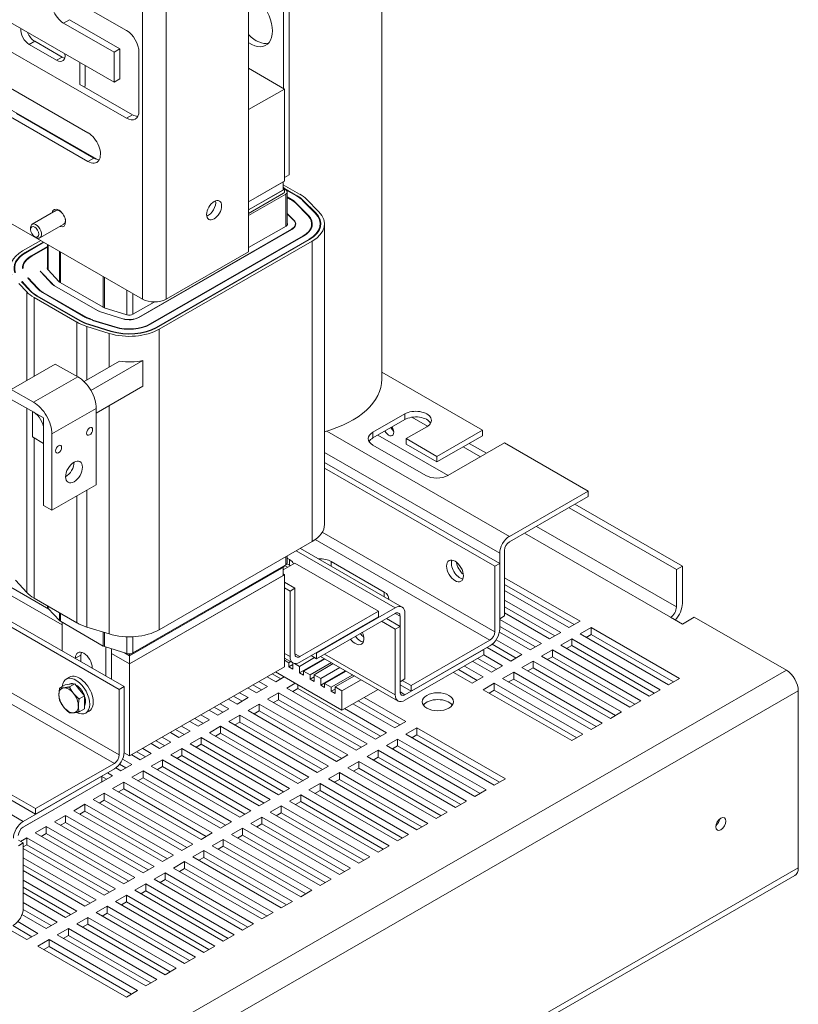
# Model space of a CAD drawing. Units: inches. Extents: x 4 to 176, y 32 to 128.
# Drawn here: x 164 to 176, y 89 to 105 of the extents above; entities that cross this region are included whole.
import ezdxf

# ---------------------------------------------------------------- set-up
doc = ezdxf.new("R2010")
doc.units = ezdxf.units.IN
doc.header["$MEASUREMENT"] = 0

msp = doc.modelspace()

# ---------------------------------------------------------------- linework, layer by layer
at = {"color": 7, "lineweight": 0}
for p, q in [((167.5, 101.433), (167.5, 111.244)), ((165.803, 100.676), (165.803, 110.486)), ((166.184, 100.676), (166.184, 110.486)), ((169.629, 107.682), (169.629, 99.395)), ((160.256, 105.686), (165.074, 102.911)), ((164.544, 105.547), (165.548, 104.968)), ((168.055, 105.473), (168.055, 104.045)), ((168.147, 105.526), (168.147, 102.664)), ((164.544, 105.087), (164.639, 105.142)), ((164.639, 105.142), (165.444, 104.678)), ((163.695, 105.095), (165.349, 104.143)), ((165.349, 104.623), (164.544, 105.087)), ((164.082, 104.797), (163.994, 104.746)), ((164.432, 104.494), (163.994, 104.746)), ((164.082, 104.797), (164.521, 104.544)), ((165.349, 104.623), (165.444, 104.678)), ((165.444, 104.678), (165.444, 104.197)), ((165.548, 103.569), (163.695, 104.636)), ((164.521, 104.544), (164.432, 104.494)), ((165.349, 104.143), (165.349, 104.623)), ((165.747, 104.624), (165.747, 103.684)), ((164.8, 104.459), (164.8, 104.105)), ((164.888, 104.081), (164.888, 104.408)), ((168.073, 104.034), (167.5, 104.365)), ((165.349, 104.143), (165.444, 104.197)), ((163.695, 104.049), (164.933, 103.336)), ((164.803, 104.107), (165.643, 103.623)), ((164.868, 104.07), (164.888, 104.081)), ((167.5, 103.704), (168.073, 104.034)), ((168.073, 102.563), (168.073, 104.034)), ((164.933, 102.876), (163.695, 103.589)), ((163.791, 103.644), (165.028, 102.931)), ((165.548, 103.569), (165.643, 103.623)), ((164.933, 102.876), (165.028, 102.931)), ((168.147, 102.664), (168.073, 102.621)), ((167.5, 102.233), (168.073, 102.563)), ((168.052, 102.551), (167.5, 102.233)), ((168.052, 102.42), (168.052, 102.551)), ((168.052, 102.505), (168.315, 102.354)), ((168.052, 102.467), (168.106, 102.412)), ((168.052, 102.444), (168.073, 102.432)), ((168.075, 102.443), (168.272, 102.329)), ((168.073, 102.432), (167.5, 102.102)), ((167.5, 102.102), (168.052, 102.42)), ((168.059, 102.369), (167.5, 102.047)), ((168.093, 102.356), (167.5, 102.014)), ((168.069, 102.379), (168.073, 102.381)), ((168.073, 102.381), (168.073, 102.432)), ((168.093, 101.841), (168.093, 102.356)), ((168.094, 102.424), (168.265, 102.325)), ((168.117, 101.861), (168.117, 102.389)), ((168.117, 102.309), (168.177, 102.274)), ((168.117, 102.301), (168.17, 102.27)), ((168.272, 102.321), (168.272, 102.329)), ((168.177, 102.266), (168.177, 102.274)), ((168.246, 102.213), (168.445, 102.012)), ((168.255, 102.204), (168.255, 102.216)), ((168.255, 102.216), (168.454, 102.015)), ((168.363, 102.251), (168.562, 102.05)), ((168.372, 102.243), (168.372, 102.254)), ((168.372, 102.254), (168.571, 102.053)), ((168.424, 102.271), (168.623, 102.07)), ((164.42, 102.091), (164.04, 101.872)), ((168.223, 101.939), (168.117, 102.047)), ((168.117, 102.041), (168.219, 101.938)), ((168.454, 102.003), (168.454, 102.015)), ((168.571, 102.041), (168.571, 102.053)), ((163.695, 101.889), (165.803, 100.676)), ((164.014, 101.79), (164.014, 101.815)), ((164.545, 101.874), (164.165, 101.655)), ((167.5, 101.499), (168.097, 101.843)), ((168.223, 101.933), (168.223, 101.939)), ((168.247, 101.851), (168.247, 101.878)), ((168.507, 101.822), (168.507, 101.878)), ((168.642, 101.814), (168.642, 101.878)), ((168.712, 97.075), (168.712, 101.878)), ((164.081, 101.674), (164.103, 101.662)), ((168.185, 101.792), (165.74, 100.384)), ((165.744, 100.382), (168.189, 101.79)), ((168.369, 101.686), (165.924, 100.279)), ((168.376, 101.682), (165.931, 100.274)), ((168.185, 101.788), (168.185, 101.792)), ((168.369, 101.678), (168.369, 101.686)), ((163.889, 101.446), (164.177, 101.612)), ((163.931, 101.422), (164.219, 101.588)), ((163.938, 101.418), (164.226, 101.584)), ((164.026, 101.367), (164.286, 101.516)), ((164.033, 101.363), (164.286, 101.508)), ((164.286, 101.155), (164.286, 101.549)), ((164.295, 101.143), (164.295, 101.544)), ((168.464, 101.631), (166.02, 100.224)), ((168.472, 101.627), (166.027, 100.219)), ((168.514, 101.603), (166.069, 100.195)), ((168.464, 101.623), (168.464, 101.631)), ((168.514, 96.8), (168.514, 101.603)), ((163.931, 101.413), (163.931, 101.422)), ((164.026, 101.358), (164.026, 101.367)), ((164.478, 100.948), (164.478, 101.439)), ((164.492, 100.939), (164.492, 101.431)), ((166.184, 100.676), (167.5, 101.433)), ((163.886, 101.164), (163.896, 101.169)), ((163.896, 101.169), (163.896, 101.171)), ((164.168, 101.122), (164.172, 101.125)), ((164.172, 101.125), (164.172, 101.118)), ((164.177, 101.112), (164.359, 100.917)), ((164.181, 101.108), (164.181, 101.114)), ((164.364, 100.919), (164.181, 101.114)), ((164.291, 101.148), (164.474, 100.953)), ((165.178, 100.544), (165.178, 101.036)), ((165.197, 100.537), (165.197, 101.025)), ((163.954, 100.792), (163.828, 100.927)), ((163.872, 100.952), (163.88, 100.956)), ((164.007, 100.808), (163.872, 100.952)), ((163.88, 100.956), (163.88, 100.944)), ((164.016, 100.811), (163.88, 100.956)), ((163.972, 101.009), (163.979, 101.014)), ((164.126, 100.845), (163.972, 101.009)), ((163.979, 101.014), (163.979, 101.002)), ((164.135, 100.848), (163.979, 101.014)), ((164.364, 100.913), (164.364, 100.919)), ((164.396, 100.888), (165.083, 100.493)), ((164.4, 100.886), (164.4, 100.89)), ((165.086, 100.495), (164.4, 100.89)), ((164.488, 100.941), (165.175, 100.546)), ((163.954, 99.373), (163.954, 100.792)), ((164.016, 100.799), (164.016, 100.811)), ((164.8, 100.33), (164.114, 100.725)), ((164.121, 100.721), (164.121, 100.73)), ((164.807, 100.334), (164.121, 100.73)), ((164.135, 100.836), (164.135, 100.848)), ((164.895, 100.385), (164.209, 100.78)), ((164.216, 100.776), (164.216, 100.784)), ((164.902, 100.389), (164.216, 100.784)), ((165.554, 100.426), (165.554, 100.819)), ((165.648, 100.433), (165.648, 100.765)), ((164.071, 99.441), (164.071, 100.701)), ((164.757, 100.306), (164.071, 100.701)), ((165.652, 100.435), (165.99, 100.63)), ((165.086, 100.491), (165.086, 100.495)), ((165.133, 100.472), (165.49, 100.361)), ((165.135, 100.471), (165.135, 100.474)), ((165.492, 100.363), (165.135, 100.474)), ((165.194, 100.538), (165.552, 100.427)), ((164.757, 99.441), (164.757, 100.306)), ((164.807, 100.326), (164.807, 100.334)), ((164.902, 100.381), (164.902, 100.389)), ((164.915, 99.382), (164.915, 100.238)), ((165.272, 100.128), (164.915, 100.238)), ((165.3, 100.158), (164.943, 100.269)), ((164.948, 100.267), (164.948, 100.274)), ((165.305, 100.163), (164.948, 100.274)), ((165.364, 100.227), (165.007, 100.337)), ((165.012, 100.336), (165.012, 100.342)), ((165.369, 100.232), (165.012, 100.342)), ((165.492, 100.36), (165.492, 100.363)), ((165.74, 100.38), (165.74, 100.384)), ((165.924, 100.27), (165.924, 100.279)), ((165.272, 99.588), (165.272, 100.128)), ((165.305, 100.157), (165.305, 100.163)), ((165.369, 100.225), (165.369, 100.232)), ((166.02, 100.215), (166.02, 100.224)), ((166.069, 95.392), (166.069, 100.195)), ((163.703, 99.229), (164.411, 99.636)), ((164.77, 99.434), (164.411, 99.636)), ((165.437, 99.683), (164.871, 99.357)), ((164.979, 99.216), (165.808, 99.693)), ((165.808, 99.693), (165.808, 99.284)), ((171.235, 98.582), (169.629, 99.507)), ((164.063, 99.027), (164.77, 99.434)), ((163.703, 99.229), (164.063, 99.027)), ((165.808, 99.284), (165.064, 98.856)), ((164.065, 98.871), (163.703, 99.073)), ((163.954, 95.988), (163.954, 98.933)), ((164.046, 98.882), (164.223, 98.78)), ((164.046, 98.473), (164.046, 98.882)), ((164.357, 98.522), (165.064, 98.93)), ((165.064, 97.709), (165.064, 98.93)), ((165.272, 95.325), (165.272, 98.975)), ((169.485, 98.548), (169.994, 98.841)), ((169.994, 98.751), (169.994, 98.841)), ((164.223, 98.78), (164.223, 98.371)), ((169.994, 98.751), (169.485, 98.458)), ((170.359, 98.644), (170.109, 98.789)), ((164.223, 97.379), (164.223, 98.6)), ((164.357, 98.522), (164.357, 97.302)), ((171.667, 96.884), (168.747, 98.566)), ((169.485, 98.458), (169.485, 98.548)), ((170.348, 98.637), (170.016, 98.446)), ((170.507, 98.163), (171.235, 98.582)), ((171.235, 98.582), (171.235, 98.493)), ((164.223, 98.371), (164.046, 98.473)), ((164.071, 95.898), (164.071, 98.458)), ((170.686, 97.859), (169.565, 98.504)), ((170.016, 98.356), (170.016, 98.446)), ((170.016, 98.446), (170.507, 98.163)), ((170.507, 98.073), (170.016, 98.356)), ((171.235, 98.493), (170.507, 98.073)), ((171.589, 98.379), (170.684, 97.858)), ((171.024, 98.371), (171.3, 98.212)), ((172.925, 97.609), (171.589, 98.379)), ((171.511, 96.615), (168.712, 98.227)), ((170.33, 97.858), (169.485, 98.344)), ((171.205, 98.158), (170.929, 98.316)), ((165.432, 94.439), (159.068, 98.103)), ((165.51, 94.483), (159.146, 98.148)), ((171.511, 96.452), (168.712, 98.064)), ((170.507, 98.073), (170.507, 98.163)), ((171.433, 96.407), (168.712, 97.974)), ((164.357, 97.302), (165.064, 97.709)), ((164.915, 95.435), (164.915, 97.623)), ((171.667, 96.884), (172.925, 97.609)), ((172.925, 97.609), (172.925, 97.519)), ((164.757, 95.503), (164.757, 97.533)), ((172.925, 97.519), (171.667, 96.795)), ((164.357, 97.302), (164.223, 97.379)), ((174.335, 96.355), (172.619, 97.343)), ((172.714, 97.398), (174.43, 96.409)), ((165.432, 93.392), (159.068, 97.057)), ((171.433, 95.36), (168.675, 96.949)), ((171.91, 96.934), (174.24, 95.592)), ((174.335, 95.757), (172.1, 97.044)), ((165.354, 93.257), (158.99, 96.922)), ((166.069, 95.392), (168.514, 96.8)), ((171.356, 95.226), (168.565, 96.833)), ((168.261, 96.654), (169.842, 95.744)), ((169.952, 95.755), (168.326, 96.691)), ((171.589, 96.66), (171.589, 95.613)), ((162.761, 96.48), (164.52, 95.468)), ((162.761, 96.48), (164.52, 95.468)), ((164.306, 95.721), (162.97, 96.491)), ((168.093, 96.429), (168.093, 96.558)), ((168.117, 96.461), (168.117, 96.571)), ((168.117, 96.534), (168.152, 96.514)), ((168.152, 96.424), (168.152, 96.514)), ((168.821, 96.482), (169.666, 95.995)), ((168.821, 96.482), (168.821, 96.406)), ((170.847, 96.447), (170.822, 96.462)), ((171.511, 95.569), (171.511, 96.615)), ((168.052, 96.39), (165.598, 94.977)), ((165.602, 94.98), (168.069, 96.4)), ((165.648, 95.021), (168.093, 96.429)), ((168.239, 96.458), (168.052, 96.35)), ((168.052, 96.26), (168.052, 96.39)), ((168.069, 96.4), (168.069, 96.415)), ((168.069, 96.4), (168.07, 96.404)), ((168.07, 96.416), (168.07, 96.404)), ((168.075, 96.418), (168.123, 96.391)), ((168.152, 96.424), (168.112, 96.447)), ((169.575, 95.688), (168.239, 96.458)), ((171.433, 96.407), (171.511, 96.452)), ((171.433, 95.36), (171.433, 96.407)), ((171.511, 96.452), (171.511, 95.405)), ((174.43, 96.409), (174.335, 96.355)), ((174.335, 95.757), (174.335, 96.355)), ((174.43, 96.409), (174.43, 95.813)), ((163.772, 96.184), (163.954, 95.988)), ((168.073, 96.272), (165.598, 94.847)), ((165.598, 94.847), (168.052, 96.26)), ((168.073, 96.272), (168.052, 96.284)), ((168.073, 94.8), (168.073, 96.272)), ((168.073, 96.151), (168.239, 96.055)), ((171.589, 96.223), (172.795, 95.529)), ((163.897, 92.329), (157.533, 95.993)), ((168.073, 96.061), (168.161, 96.01)), ((168.161, 96.01), (168.239, 96.055)), ((168.161, 94.964), (168.161, 96.01)), ((168.239, 96.055), (168.239, 95.009)), ((169.666, 95.995), (169.666, 95.92)), ((172.7, 95.474), (171.589, 96.113)), ((172.618, 95.427), (171.589, 96.02)), ((164.071, 95.898), (164.757, 95.503)), ((171.589, 95.867), (172.486, 95.35)), ((164.286, 95.755), (164.286, 95.774)), ((164.295, 95.733), (164.295, 95.769)), ((164.295, 95.733), (164.478, 95.538)), ((168.317, 94.964), (169.575, 95.688)), ((168.584, 95.019), (169.842, 95.744)), ((169.575, 95.688), (169.575, 95.598)), ((172.39, 95.295), (171.589, 95.757)), ((164.478, 95.538), (164.478, 95.664)), ((164.492, 95.527), (164.492, 95.656)), ((164.492, 95.527), (165.178, 95.132)), ((169.575, 95.598), (168.317, 94.874)), ((169.842, 95.654), (168.584, 94.929)), ((169.622, 95.527), (169.842, 95.401)), ((169.7, 95.572), (169.92, 95.445)), ((169.842, 95.654), (169.92, 95.609)), ((169.92, 94.562), (169.92, 95.609)), ((169.998, 95.654), (169.998, 94.607)), ((171.589, 95.613), (171.511, 95.569)), ((171.511, 95.556), (172.177, 95.172)), ((172.309, 95.249), (171.589, 95.663)), ((172.795, 95.529), (172.618, 95.427)), ((174.43, 95.482), (174.239, 95.592)), ((174.239, 95.592), (174.24, 95.592)), ((174.621, 95.592), (174.43, 95.482)), ((176.092, 94.745), (174.621, 95.592)), ((164.52, 95.053), (164.52, 95.511)), ((164.915, 95.435), (165.272, 95.325)), ((169.842, 95.401), (169.92, 95.445)), ((169.842, 94.354), (169.842, 95.401)), ((169.92, 95.445), (169.92, 94.399)), ((172.081, 95.117), (171.511, 95.446)), ((172.795, 95.325), (172.972, 95.427)), ((172.972, 95.427), (174.386, 94.612)), ((172.972, 95.427), (172.972, 95.317)), ((165.178, 95.132), (165.178, 95.354)), ((165.197, 95.124), (165.197, 95.348)), ((165.554, 95.013), (165.554, 95.279)), ((165.648, 95.021), (165.648, 95.279)), ((170.097, 94.501), (171.356, 95.226)), ((171.454, 95.232), (171.867, 94.994)), ((172, 95.071), (171.506, 95.355)), ((172.486, 95.35), (172.309, 95.249)), ((172.486, 95.147), (172.663, 95.249)), ((172.663, 95.249), (174.077, 94.434)), ((172.663, 95.249), (172.663, 95.139)), ((174.209, 94.511), (172.795, 95.325)), ((172.972, 95.317), (172.891, 95.27)), ((174.291, 94.557), (172.972, 95.317)), ((165.197, 95.124), (165.554, 95.013)), ((165.218, 95.117), (165.218, 94.651)), ((165.307, 94.6), (165.307, 95.09)), ((169.998, 94.354), (171.257, 95.079)), ((171.356, 95.136), (170.097, 94.411)), ((171.257, 95.079), (171.257, 94.989)), ((171.69, 94.892), (171.312, 95.11)), ((171.772, 94.939), (171.389, 95.159)), ((172.177, 95.172), (172, 95.071)), ((172.177, 94.969), (172.353, 95.071)), ((172.353, 95.071), (173.768, 94.256)), ((172.353, 95.071), (172.353, 94.961)), ((173.9, 94.332), (172.486, 95.147)), ((172.663, 95.139), (172.581, 95.092)), ((173.981, 94.379), (172.663, 95.139)), ((164.821, 94.988), (164.732, 94.937)), ((164.732, 94.931), (164.732, 94.937)), ((164.821, 94.988), (164.821, 94.88)), ((165.307, 95.014), (165.598, 94.847)), ((165.307, 95.014), (165.598, 94.847)), ((165.598, 94.977), (165.515, 95.025)), ((165.515, 95.025), (165.595, 94.979)), ((165.595, 94.979), (165.595, 95.008)), ((165.595, 94.979), (165.602, 94.98)), ((165.598, 94.847), (165.598, 94.977)), ((165.602, 95.008), (165.602, 94.98)), ((168.073, 95.015), (168.161, 94.964)), ((168.207, 94.863), (168.073, 94.94)), ((168.073, 94.904), (168.142, 94.864)), ((168.239, 95.008), (168.317, 94.964)), ((168.311, 94.807), (168.553, 94.947)), ((168.311, 94.701), (168.711, 94.931)), ((168.375, 94.73), (168.718, 94.927)), ((168.584, 94.929), (168.499, 94.978)), ((168.577, 95.023), (168.584, 95.019)), ((168.584, 94.929), (168.584, 95.019)), ((169.888, 94.253), (168.649, 94.967)), ((168.714, 95.004), (169.842, 94.354)), ((171.257, 94.989), (169.998, 94.264)), ((171.462, 94.761), (171.162, 94.934)), ((171.257, 94.989), (171.558, 94.816)), ((171.867, 94.994), (171.69, 94.892)), ((171.867, 94.791), (172.044, 94.892)), ((172.044, 94.892), (173.458, 94.078)), ((172.044, 94.892), (172.044, 94.782)), ((173.591, 94.154), (172.177, 94.969)), ((172.353, 94.961), (172.272, 94.914)), ((173.672, 94.201), (172.353, 94.961)), ((158.768, 84.769), (176.092, 94.745)), ((165.001, 94.782), (165.001, 94.776)), ((165.598, 94.847), (165.598, 93.375)), ((168.073, 94.8), (165.598, 93.375)), ((168.142, 94.864), (168.173, 94.882)), ((168.142, 94.864), (168.142, 94.799)), ((168.142, 94.799), (168.205, 94.836)), ((168.142, 94.799), (168.205, 94.762)), ((168.205, 94.762), (168.205, 94.864)), ((168.23, 94.854), (168.311, 94.807)), ((168.311, 94.807), (168.311, 94.701)), ((168.481, 94.669), (168.824, 94.866)), ((168.545, 94.673), (168.852, 94.85)), ((168.651, 94.612), (168.958, 94.789)), ((168.651, 94.506), (169.05, 94.736)), ((168.714, 94.534), (169.057, 94.732)), ((171.153, 94.583), (170.852, 94.756)), ((170.948, 94.811), (171.248, 94.638)), ((171.381, 94.714), (171.08, 94.887)), ((171.558, 94.816), (171.381, 94.714)), ((173.281, 93.976), (171.867, 94.791)), ((172.044, 94.782), (171.963, 94.736)), ((173.363, 94.023), (172.044, 94.782)), ((164.583, 94.602), (164.639, 94.634)), ((167.934, 94.562), (167.796, 94.641)), ((168.015, 94.608), (167.877, 94.688)), ((168.99, 94.106), (167.929, 94.717)), ((168.066, 94.638), (167.934, 94.562)), ((168.311, 94.701), (168.375, 94.665)), ((168.375, 94.73), (168.481, 94.669)), ((168.375, 94.665), (168.375, 94.73)), ((168.481, 94.669), (168.481, 94.603)), ((168.481, 94.603), (168.545, 94.64)), ((168.481, 94.603), (168.545, 94.567)), ((168.545, 94.673), (168.651, 94.612)), ((168.545, 94.567), (168.545, 94.673)), ((168.651, 94.612), (168.651, 94.506)), ((168.821, 94.473), (169.163, 94.671)), ((168.884, 94.478), (169.191, 94.654)), ((168.99, 94.417), (169.297, 94.593)), ((169.998, 94.607), (169.92, 94.562)), ((169.955, 94.582), (170.097, 94.501)), ((171.072, 94.536), (170.771, 94.709)), ((171.248, 94.638), (171.072, 94.536)), ((171.558, 94.612), (171.735, 94.714)), ((172.972, 93.798), (171.558, 94.612)), ((171.735, 94.604), (171.653, 94.557)), ((171.735, 94.714), (173.149, 93.9)), ((171.735, 94.714), (171.735, 94.604)), ((173.053, 93.845), (171.735, 94.604)), ((174.386, 94.612), (174.209, 94.511)), ((164.566, 94.513), (164.482, 94.465)), ((164.566, 94.513), (164.644, 94.52)), ((164.626, 94.519), (164.629, 94.521)), ((164.721, 94.528), (164.637, 94.479)), ((164.644, 94.52), (164.721, 94.528)), ((164.721, 94.528), (164.799, 94.431)), ((164.799, 94.431), (164.876, 94.335)), ((165.432, 94.439), (165.51, 94.483)), ((165.432, 93.392), (165.432, 94.439)), ((165.51, 94.483), (165.51, 93.437)), ((167.625, 94.383), (167.487, 94.463)), ((167.706, 94.43), (167.568, 94.51)), ((167.801, 94.485), (167.625, 94.383)), ((167.663, 94.565), (167.801, 94.485)), ((168.111, 94.46), (168.243, 94.536)), ((169.525, 93.645), (168.111, 94.46)), ((168.287, 94.452), (168.206, 94.405)), ((168.287, 94.511), (168.287, 94.452)), ((169.606, 93.692), (168.287, 94.452)), ((168.651, 94.506), (168.714, 94.469)), ((168.714, 94.534), (168.821, 94.473)), ((168.714, 94.469), (168.714, 94.534)), ((168.821, 94.473), (168.821, 94.408)), ((168.821, 94.408), (168.884, 94.445)), ((168.884, 94.478), (168.99, 94.417)), ((168.884, 94.371), (168.884, 94.478)), ((169.567, 94.438), (168.99, 94.106)), ((168.99, 94.417), (168.99, 94.106)), ((170.097, 94.411), (169.92, 94.513)), ((170.097, 94.411), (170.097, 94.501)), ((171.248, 94.434), (171.425, 94.536)), ((172.663, 93.62), (171.248, 94.434)), ((171.425, 94.426), (171.344, 94.379)), ((171.425, 94.536), (172.839, 93.722)), ((171.425, 94.536), (171.425, 94.426)), ((172.744, 93.667), (171.425, 94.426)), ((174.077, 94.434), (173.9, 94.332)), ((158.959, 84.438), (176.283, 94.414)), ((164.876, 94.335), (164.792, 94.287)), ((164.876, 94.335), (164.876, 94.232)), ((167.315, 94.205), (167.177, 94.285)), ((167.396, 94.252), (167.259, 94.331)), ((167.492, 94.307), (167.315, 94.205)), ((167.354, 94.386), (167.492, 94.307)), ((167.801, 94.282), (167.978, 94.383)), ((169.216, 93.467), (167.801, 94.282)), ((167.978, 94.273), (167.897, 94.227)), ((167.978, 94.383), (169.392, 93.569)), ((167.978, 94.383), (167.978, 94.273)), ((169.297, 93.514), (167.978, 94.273)), ((168.821, 94.408), (168.884, 94.371)), ((169.344, 94.309), (170.011, 93.925)), ((169.92, 94.399), (169.998, 94.354)), ((176.283, 91.586), (176.283, 94.414)), ((164.876, 94.128), (164.792, 94.08)), ((164.876, 94.232), (164.876, 94.128)), ((167.006, 94.027), (166.868, 94.106)), ((167.087, 94.074), (166.949, 94.153)), ((167.183, 94.129), (167.006, 94.027)), ((167.045, 94.208), (167.183, 94.129)), ((167.492, 94.103), (167.669, 94.205)), ((168.906, 93.289), (167.492, 94.103)), ((167.669, 94.205), (169.083, 93.391)), ((167.669, 94.205), (167.669, 94.095)), ((169.034, 94.131), (169.702, 93.747)), ((169.834, 93.823), (169.167, 94.208)), ((169.916, 93.87), (169.248, 94.255)), ((173.768, 94.256), (173.591, 94.154)), ((164.895, 94.06), (164.951, 94.093)), ((166.778, 93.896), (166.64, 93.975)), ((166.873, 93.951), (166.696, 93.849)), ((166.735, 94.03), (166.873, 93.951)), ((167.183, 93.925), (167.359, 94.027)), ((167.359, 94.027), (168.774, 93.213)), ((167.359, 94.027), (167.359, 93.917)), ((167.669, 94.095), (167.587, 94.048)), ((168.987, 93.336), (167.669, 94.095)), ((173.458, 94.078), (173.281, 93.976)), ((166.468, 93.718), (166.331, 93.797)), ((166.426, 93.852), (166.564, 93.773)), ((166.696, 93.849), (166.559, 93.928)), ((166.873, 93.747), (167.05, 93.849)), ((167.05, 93.849), (168.464, 93.035)), ((167.05, 93.849), (167.05, 93.739)), ((168.597, 93.111), (167.183, 93.925)), ((167.359, 93.917), (167.278, 93.87)), ((168.678, 93.158), (167.359, 93.917)), ((170.011, 93.925), (169.834, 93.823)), ((170.011, 93.722), (170.188, 93.823)), ((170.188, 93.823), (171.602, 93.009)), ((170.188, 93.823), (170.188, 93.714)), ((173.149, 93.9), (172.972, 93.798)), ((166.117, 93.674), (166.254, 93.594)), ((166.387, 93.671), (166.249, 93.75)), ((166.564, 93.773), (166.387, 93.671)), ((166.564, 93.569), (166.741, 93.671)), ((166.741, 93.671), (168.155, 92.856)), ((166.741, 93.671), (166.741, 93.561)), ((168.287, 92.933), (166.873, 93.747)), ((167.05, 93.739), (166.969, 93.692)), ((168.369, 92.98), (167.05, 93.739)), ((169.702, 93.747), (169.525, 93.645)), ((169.702, 93.544), (169.878, 93.645)), ((169.878, 93.645), (171.293, 92.831)), ((169.878, 93.645), (169.878, 93.535)), ((171.425, 92.907), (170.011, 93.722)), ((170.188, 93.714), (170.106, 93.667)), ((171.507, 92.954), (170.188, 93.714)), ((172.839, 93.722), (172.663, 93.62)), ((165.807, 93.496), (165.945, 93.416)), ((166.078, 93.493), (165.94, 93.572)), ((166.159, 93.539), (166.021, 93.619)), ((166.254, 93.594), (166.078, 93.493)), ((166.254, 93.391), (166.431, 93.493)), ((166.431, 93.493), (167.845, 92.678)), ((166.431, 93.493), (166.431, 93.383)), ((167.978, 92.755), (166.564, 93.569)), ((166.741, 93.561), (166.659, 93.514)), ((168.059, 92.801), (166.741, 93.561)), ((169.392, 93.569), (169.216, 93.467)), ((171.116, 92.729), (169.702, 93.544)), ((169.878, 93.535), (169.797, 93.489)), ((171.197, 92.776), (169.878, 93.535)), ((165.485, 93.325), (165.636, 93.238)), ((165.598, 93.375), (165.509, 93.426)), ((165.768, 93.314), (165.631, 93.394)), ((165.85, 93.361), (165.712, 93.441)), ((165.945, 93.416), (165.768, 93.314)), ((165.945, 93.213), (166.122, 93.314)), ((166.122, 93.314), (167.536, 92.5)), ((166.122, 93.314), (166.122, 93.205)), ((167.669, 92.576), (166.254, 93.391)), ((166.431, 93.383), (166.35, 93.336)), ((167.75, 92.623), (166.431, 93.383)), ((169.083, 93.391), (168.906, 93.289)), ((169.392, 93.365), (169.569, 93.467)), ((170.806, 92.551), (169.392, 93.365)), ((169.569, 93.357), (169.488, 93.31)), ((169.569, 93.467), (170.983, 92.653)), ((169.569, 93.467), (169.569, 93.357)), ((170.888, 92.598), (169.569, 93.357)), ((162.759, 93.302), (164.095, 92.533)), ((164.095, 92.443), (162.759, 93.212)), ((164.095, 92.533), (165.354, 93.257)), ((165.354, 93.167), (164.095, 92.443)), ((165.459, 93.136), (165.378, 93.183)), ((165.54, 93.183), (165.437, 93.243)), ((165.636, 93.238), (165.459, 93.136)), ((167.359, 92.398), (165.945, 93.213)), ((166.122, 93.205), (166.041, 93.158)), ((167.441, 92.445), (166.122, 93.205)), ((168.774, 93.213), (168.597, 93.111)), ((169.083, 93.187), (169.26, 93.289)), ((170.497, 92.373), (169.083, 93.187)), ((169.26, 93.179), (169.178, 93.132)), ((169.26, 93.289), (170.674, 92.475)), ((169.26, 93.289), (169.26, 93.179)), ((170.578, 92.42), (169.26, 93.179)), ((163.897, 92.329), (165.156, 93.053)), ((165.326, 93.06), (165.15, 92.958)), ((165.156, 93.053), (165.156, 92.963)), ((165.231, 93.005), (165.156, 93.048)), ((165.247, 93.106), (165.326, 93.06)), ((165.636, 93.035), (165.813, 93.136)), ((167.05, 92.22), (165.636, 93.035)), ((165.813, 93.026), (165.731, 92.98)), ((165.813, 93.136), (167.227, 92.322)), ((165.813, 93.136), (165.813, 93.026)), ((167.131, 92.267), (165.813, 93.026)), ((168.464, 93.035), (168.287, 92.933)), ((168.774, 93.009), (168.95, 93.111)), ((170.188, 92.195), (168.774, 93.009)), ((168.95, 93.001), (168.869, 92.954)), ((168.95, 93.111), (170.365, 92.296)), ((168.95, 93.111), (168.95, 93.001)), ((170.269, 92.242), (168.95, 93.001)), ((171.602, 93.009), (171.425, 92.907)), ((165.156, 92.963), (163.897, 92.239)), ((165.017, 92.882), (164.84, 92.78)), ((165.016, 92.883), (165.017, 92.882)), ((165.15, 92.958), (165.148, 92.959)), ((165.326, 92.856), (165.503, 92.958)), ((166.741, 92.042), (165.326, 92.856)), ((165.503, 92.848), (165.422, 92.801)), ((165.503, 92.958), (166.917, 92.144)), ((165.503, 92.958), (165.503, 92.848)), ((166.822, 92.089), (165.503, 92.848)), ((168.155, 92.856), (167.978, 92.755)), ((168.464, 92.831), (168.641, 92.933)), ((168.641, 92.933), (170.055, 92.118)), ((168.641, 92.933), (168.641, 92.823)), ((164.708, 92.704), (164.531, 92.602)), ((164.706, 92.705), (164.708, 92.704)), ((164.84, 92.78), (164.839, 92.781)), ((164.922, 92.827), (164.92, 92.828)), ((165.017, 92.678), (165.194, 92.78)), ((165.194, 92.78), (166.608, 91.966)), ((165.194, 92.78), (165.194, 92.67)), ((168.155, 92.653), (168.332, 92.755)), ((168.332, 92.755), (169.746, 91.94)), ((168.332, 92.755), (168.332, 92.645)), ((169.878, 92.017), (168.464, 92.831)), ((168.641, 92.823), (168.56, 92.776)), ((169.96, 92.063), (168.641, 92.823)), ((171.293, 92.831), (171.116, 92.729)), ((164.095, 92.443), (164.095, 92.533)), ((164.531, 92.602), (164.529, 92.603)), ((164.612, 92.649), (164.611, 92.65)), ((164.708, 92.5), (164.884, 92.602)), ((164.884, 92.602), (166.299, 91.788)), ((164.884, 92.602), (164.884, 92.492)), ((166.431, 91.864), (165.017, 92.678)), ((165.194, 92.67), (165.113, 92.623)), ((166.513, 91.911), (165.194, 92.67)), ((167.845, 92.678), (167.669, 92.576)), ((167.845, 92.475), (168.022, 92.576)), ((168.022, 92.576), (169.436, 91.762)), ((168.022, 92.576), (168.022, 92.466)), ((169.569, 91.838), (168.155, 92.653)), ((168.332, 92.645), (168.25, 92.598)), ((169.65, 91.885), (168.332, 92.645)), ((170.983, 92.653), (170.806, 92.551)), ((164.222, 92.424), (164.22, 92.425)), ((164.398, 92.526), (164.222, 92.424)), ((164.303, 92.471), (164.301, 92.471)), ((164.397, 92.526), (164.398, 92.526)), ((164.398, 92.322), (164.575, 92.424)), ((164.575, 92.424), (165.989, 91.609)), ((164.575, 92.424), (164.575, 92.314)), ((166.122, 91.686), (164.708, 92.5)), ((164.884, 92.492), (164.803, 92.445)), ((166.203, 91.733), (164.884, 92.492)), ((167.536, 92.5), (167.359, 92.398)), ((167.536, 92.296), (167.713, 92.398)), ((167.713, 92.398), (169.127, 91.584)), ((167.713, 92.398), (167.713, 92.288)), ((169.26, 91.66), (167.845, 92.475)), ((168.022, 92.466), (167.941, 92.42)), ((169.341, 91.707), (168.022, 92.466)), ((170.674, 92.475), (170.497, 92.373)), ((163.912, 92.246), (163.911, 92.246)), ((164.089, 92.347), (163.912, 92.246)), ((163.994, 92.292), (163.992, 92.293)), ((164.088, 92.348), (164.089, 92.347)), ((164.089, 92.144), (164.266, 92.246)), ((164.266, 92.246), (165.68, 91.431)), ((164.266, 92.246), (164.266, 92.136)), ((165.813, 91.508), (164.398, 92.322)), ((164.575, 92.314), (164.494, 92.267)), ((165.894, 91.554), (164.575, 92.314)), ((167.227, 92.322), (167.05, 92.22)), ((167.227, 92.118), (167.404, 92.22)), ((167.404, 92.22), (168.818, 91.406)), ((167.404, 92.22), (167.404, 92.11)), ((168.95, 91.482), (167.536, 92.296)), ((167.713, 92.288), (167.632, 92.242)), ((169.032, 91.529), (167.713, 92.288)), ((170.365, 92.296), (170.188, 92.195)), ((163.855, 92.009), (163.956, 92.067)), ((163.956, 92.067), (165.371, 91.253)), ((163.956, 92.067), (163.956, 91.957)), ((165.503, 91.329), (164.089, 92.144)), ((164.266, 92.136), (164.184, 92.089)), ((165.584, 91.376), (164.266, 92.136)), ((166.917, 92.144), (166.741, 92.042)), ((168.641, 91.304), (167.227, 92.118)), ((167.404, 92.11), (167.322, 92.063)), ((168.722, 91.351), (167.404, 92.11)), ((170.055, 92.118), (169.878, 92.017)), ((163.897, 91.985), (163.82, 92.03)), ((163.82, 91.94), (163.897, 91.985)), ((163.897, 91.985), (163.897, 90.939)), ((163.956, 91.957), (163.897, 91.923)), ((165.275, 91.198), (163.956, 91.957)), ((166.608, 91.966), (166.431, 91.864)), ((166.917, 91.94), (167.094, 92.042)), ((168.332, 91.126), (166.917, 91.94)), ((167.094, 91.932), (167.013, 91.885)), ((167.094, 92.042), (168.508, 91.228)), ((167.094, 92.042), (167.094, 91.932)), ((168.413, 91.173), (167.094, 91.932)), ((169.746, 91.94), (169.569, 91.838)), ((165.194, 91.151), (163.897, 91.898)), ((163.897, 91.745), (165.061, 91.075)), ((166.299, 91.788), (166.122, 91.686)), ((166.608, 91.762), (166.785, 91.864)), ((168.022, 90.948), (166.608, 91.762)), ((166.785, 91.754), (166.704, 91.707)), ((166.785, 91.864), (168.199, 91.049)), ((166.785, 91.864), (166.785, 91.754)), ((168.104, 90.994), (166.785, 91.754)), ((169.436, 91.762), (169.26, 91.66)), ((158.959, 81.609), (176.283, 91.586)), ((164.966, 91.02), (163.897, 91.635)), ((165.989, 91.609), (165.813, 91.508)), ((166.299, 91.584), (166.475, 91.686)), ((167.713, 90.77), (166.299, 91.584)), ((166.475, 91.686), (167.89, 90.871)), ((166.475, 91.686), (166.475, 91.576)), ((169.127, 91.584), (168.95, 91.482)), ((176.227, 91.462), (158.902, 81.485)), ((164.884, 90.973), (163.897, 91.542)), ((165.68, 91.431), (165.503, 91.329)), ((165.989, 91.406), (166.166, 91.508)), ((166.166, 91.508), (167.58, 90.693)), ((166.166, 91.508), (166.166, 91.398)), ((166.475, 91.576), (166.394, 91.529)), ((167.794, 90.816), (166.475, 91.576)), ((163.897, 91.389), (164.752, 90.897)), ((164.656, 90.842), (163.897, 91.279)), ((165.68, 91.228), (165.857, 91.329)), ((165.857, 91.329), (167.271, 90.515)), ((165.857, 91.329), (165.857, 91.219)), ((167.404, 90.591), (165.989, 91.406)), ((166.166, 91.398), (166.085, 91.351)), ((167.485, 90.638), (166.166, 91.398)), ((168.818, 91.406), (168.641, 91.304)), ((164.575, 90.795), (163.897, 91.185)), ((165.371, 91.253), (165.194, 91.151)), ((165.371, 91.049), (165.547, 91.151)), ((165.547, 91.151), (166.962, 90.337)), ((165.547, 91.151), (165.547, 91.041)), ((167.094, 90.413), (165.68, 91.228)), ((165.857, 91.219), (165.775, 91.173)), ((167.175, 90.46), (165.857, 91.219)), ((168.508, 91.228), (168.332, 91.126)), ((163.897, 91.033), (164.443, 90.719)), ((165.061, 91.075), (164.884, 90.973)), ((165.061, 90.871), (165.238, 90.973)), ((165.238, 90.973), (166.652, 90.159)), ((165.238, 90.973), (165.238, 90.863)), ((166.785, 90.235), (165.371, 91.049)), ((165.547, 91.041), (165.466, 90.994)), ((166.866, 90.282), (165.547, 91.041)), ((168.199, 91.049), (168.022, 90.948)), ((164.266, 90.617), (163.878, 90.84)), ((164.347, 90.664), (163.897, 90.923)), ((164.752, 90.897), (164.575, 90.795)), ((166.475, 90.057), (165.061, 90.871)), ((165.238, 90.863), (165.157, 90.816)), ((166.557, 90.104), (165.238, 90.863)), ((167.89, 90.871), (167.713, 90.77)), ((164.038, 90.485), (163.73, 90.663)), ((163.81, 90.727), (164.133, 90.54)), ((164.443, 90.719), (164.266, 90.617)), ((164.752, 90.693), (164.929, 90.795)), ((166.166, 89.879), (164.752, 90.693)), ((164.929, 90.685), (164.847, 90.638)), ((164.929, 90.795), (166.343, 89.981)), ((164.929, 90.795), (164.929, 90.685)), ((166.247, 89.926), (164.929, 90.685)), ((167.58, 90.693), (167.404, 90.591)), ((163.956, 90.439), (163.649, 90.616)), ((164.133, 90.54), (163.956, 90.439)), ((164.443, 90.515), (164.619, 90.617)), ((165.857, 89.701), (164.443, 90.515)), ((164.619, 90.507), (164.538, 90.46)), ((164.619, 90.617), (166.034, 89.802)), ((164.619, 90.617), (164.619, 90.507)), ((165.938, 89.747), (164.619, 90.507)), ((167.271, 90.515), (167.094, 90.413)), ((164.133, 90.337), (164.31, 90.439)), ((165.547, 89.522), (164.133, 90.337)), ((164.31, 90.329), (164.229, 90.282)), ((164.31, 90.439), (165.724, 89.624)), ((164.31, 90.439), (164.31, 90.329)), ((165.629, 89.569), (164.31, 90.329)), ((166.962, 90.337), (166.785, 90.235)), ((166.652, 90.159), (166.475, 90.057)), ((166.343, 89.981), (166.166, 89.879)), ((166.034, 89.802), (165.857, 89.701)), ((165.724, 89.624), (165.547, 89.522))]:
    msp.add_line(p, q, dxfattribs=at)
at = {"color": 7, "lineweight": 0, "flags": 128}
for points in [[(164.469, 94.354), (164.469, 94.358), (164.469, 94.362), (164.469, 94.366), (164.469, 94.371), (164.469, 94.375), (164.47, 94.379), (164.47, 94.383), (164.47, 94.388), (164.471, 94.392), (164.471, 94.397), (164.472, 94.401), (164.472, 94.406), (164.473, 94.41), (164.473, 94.415), (164.474, 94.419), (164.475, 94.424), (164.476, 94.429), (164.476, 94.434), (164.477, 94.439), (164.478, 94.444), (164.479, 94.449), (164.48, 94.454), (164.481, 94.46), (164.482, 94.465)], [(164.482, 94.465), (164.485, 94.465), (164.487, 94.464), (164.49, 94.464), (164.492, 94.464), (164.495, 94.464), (164.497, 94.463), (164.5, 94.463), (164.502, 94.463), (164.505, 94.463), (164.507, 94.463), (164.51, 94.463), (164.512, 94.463), (164.515, 94.463), (164.517, 94.463), (164.52, 94.463), (164.523, 94.463), (164.526, 94.463), (164.528, 94.463), (164.531, 94.463), (164.534, 94.463), (164.537, 94.464), (164.54, 94.464), (164.543, 94.464), (164.546, 94.464)], [(164.546, 94.464), (164.549, 94.465), (164.552, 94.465), (164.556, 94.465), (164.559, 94.466), (164.562, 94.466), (164.566, 94.466), (164.569, 94.467), (164.572, 94.467), (164.576, 94.468), (164.579, 94.468), (164.583, 94.469), (164.587, 94.47), (164.591, 94.47), (164.594, 94.471), (164.598, 94.472), (164.602, 94.472), (164.606, 94.473), (164.61, 94.474), (164.615, 94.475), (164.619, 94.476), (164.623, 94.476), (164.628, 94.477), (164.633, 94.478), (164.637, 94.479)], [(164.637, 94.479), (164.64, 94.474), (164.642, 94.469), (164.645, 94.464), (164.647, 94.459), (164.649, 94.455), (164.652, 94.45), (164.654, 94.445), (164.657, 94.441), (164.659, 94.436), (164.662, 94.432), (164.664, 94.428), (164.667, 94.423), (164.67, 94.419), (164.672, 94.415), (164.675, 94.411), (164.678, 94.407), (164.68, 94.403), (164.683, 94.399), (164.686, 94.395), (164.689, 94.391), (164.692, 94.387), (164.695, 94.383), (164.698, 94.379), (164.701, 94.375)], [(164.482, 94.258), (164.481, 94.262), (164.48, 94.267), (164.479, 94.271), (164.478, 94.275), (164.477, 94.278), (164.476, 94.282), (164.476, 94.286), (164.475, 94.29), (164.474, 94.294), (164.473, 94.298), (164.473, 94.302), (164.472, 94.306), (164.472, 94.31), (164.471, 94.314), (164.471, 94.318), (164.47, 94.322), (164.47, 94.326), (164.47, 94.329), (164.469, 94.333), (164.469, 94.337), (164.469, 94.341), (164.469, 94.346), (164.469, 94.35), (164.469, 94.354)], [(164.546, 94.154), (164.543, 94.158), (164.54, 94.162), (164.537, 94.166), (164.534, 94.17), (164.531, 94.174), (164.528, 94.178), (164.526, 94.182), (164.523, 94.186), (164.52, 94.19), (164.517, 94.194), (164.515, 94.198), (164.512, 94.202), (164.51, 94.207), (164.507, 94.211), (164.505, 94.215), (164.502, 94.22), (164.5, 94.224), (164.497, 94.229), (164.495, 94.234), (164.492, 94.239), (164.49, 94.243), (164.487, 94.248), (164.485, 94.253), (164.482, 94.258)], [(164.701, 94.375), (164.704, 94.371), (164.707, 94.367), (164.71, 94.364), (164.714, 94.36), (164.717, 94.356), (164.72, 94.352), (164.724, 94.349), (164.727, 94.345), (164.731, 94.342), (164.734, 94.338), (164.738, 94.334), (164.742, 94.331), (164.745, 94.327), (164.749, 94.323), (164.753, 94.32), (164.757, 94.316), (164.761, 94.313), (164.765, 94.309), (164.77, 94.305), (164.774, 94.302), (164.778, 94.298), (164.783, 94.294), (164.787, 94.291), (164.792, 94.287)], [(164.792, 94.287), (164.791, 94.281), (164.79, 94.276), (164.789, 94.271), (164.788, 94.266), (164.787, 94.261), (164.786, 94.256), (164.785, 94.251), (164.784, 94.246), (164.784, 94.241), (164.783, 94.236), (164.782, 94.232), (164.782, 94.227), (164.781, 94.223), (164.781, 94.218), (164.78, 94.214), (164.78, 94.209), (164.78, 94.205), (164.779, 94.201), (164.779, 94.196), (164.779, 94.192), (164.779, 94.188), (164.778, 94.184), (164.778, 94.18), (164.778, 94.175)], [(164.637, 94.066), (164.633, 94.07), (164.628, 94.073), (164.623, 94.077), (164.619, 94.081), (164.615, 94.084), (164.61, 94.088), (164.606, 94.092), (164.602, 94.095), (164.598, 94.099), (164.594, 94.102), (164.591, 94.106), (164.587, 94.11), (164.583, 94.113), (164.579, 94.117), (164.576, 94.121), (164.572, 94.124), (164.569, 94.128), (164.566, 94.132), (164.562, 94.135), (164.559, 94.139), (164.556, 94.143), (164.552, 94.146), (164.549, 94.15), (164.546, 94.154)], [(164.778, 94.175), (164.778, 94.171), (164.778, 94.167), (164.779, 94.163), (164.779, 94.159), (164.779, 94.155), (164.779, 94.151), (164.78, 94.147), (164.78, 94.143), (164.78, 94.139), (164.781, 94.135), (164.781, 94.131), (164.782, 94.128), (164.782, 94.124), (164.783, 94.12), (164.784, 94.116), (164.784, 94.112), (164.785, 94.108), (164.786, 94.104), (164.787, 94.1), (164.788, 94.096), (164.789, 94.092), (164.79, 94.088), (164.791, 94.084), (164.792, 94.08)], [(164.701, 94.065), (164.698, 94.065), (164.695, 94.064), (164.692, 94.064), (164.689, 94.064), (164.686, 94.064), (164.683, 94.064), (164.68, 94.064), (164.678, 94.064), (164.675, 94.063), (164.672, 94.063), (164.67, 94.063), (164.667, 94.063), (164.664, 94.064), (164.662, 94.064), (164.659, 94.064), (164.657, 94.064), (164.654, 94.064), (164.652, 94.064), (164.649, 94.064), (164.647, 94.065), (164.645, 94.065), (164.642, 94.065), (164.64, 94.065), (164.637, 94.066)], [(164.792, 94.08), (164.787, 94.079), (164.783, 94.078), (164.778, 94.077), (164.774, 94.076), (164.77, 94.075), (164.765, 94.075), (164.761, 94.074), (164.757, 94.073), (164.753, 94.072), (164.749, 94.072), (164.745, 94.071), (164.742, 94.07), (164.738, 94.07), (164.734, 94.069), (164.731, 94.069), (164.727, 94.068), (164.724, 94.068), (164.72, 94.067), (164.717, 94.067), (164.714, 94.066), (164.71, 94.066), (164.707, 94.066), (164.704, 94.065), (164.701, 94.065)]]:
    msp.add_lwpolyline(points, dxfattribs=at)
at = {"color": 7, "lineweight": 0}
for centre, major_axis, ratio, start_param, end_param in [((164.544, 105.317), (-0.14, 0.244), 0.578093, 5.499721, 8.641314), ((167.525, 105.165), (0.25, -0.433), 0.578093, 5.428661, 8.712373), ((163.994, 104.901), (-0.095, 0.165), 0.578093, 0.646434, 2.358128), ((165.548, 104.739), (0.14, -0.244), 0.578093, 0.787332, 2.358128), ((164.082, 104.952), (0.095, -0.165), 0.578093, 4.469843, 5.499721), ((167.617, 105.218), (0.25, -0.433), 0.578093, 5.162358, 6.098646), ((164.432, 104.649), (0.095, -0.165), 0.578093, 5.499721, 7.211415), ((164.521, 104.7), (0.095, -0.165), 0.578093, 5.499721, 5.800336), ((165.548, 103.798), (0.14, -0.244), 0.578093, 5.499721, 7.070517), ((165.643, 103.853), (0.14, -0.244), 0.578093, 5.499721, 5.938604), ((164.933, 103.106), (0.14, -0.244), 0.578093, 5.499721, 8.641314), ((165.028, 103.161), (0.14, -0.244), 0.578093, 5.499721, 5.938604), ((168.031, 102.385), (0.04, 0), 0.575862, 5.497787, 6.003148), ((168.037, 102.389), (0.08, 0), 0.575862, 5.497787, 6.80155), ((167.838, 102.079), (0.605, 0), 0.575862, 0.518365, 0.785398), ((167.838, 102.079), (0.615, 0), 0.575862, 0.518365, 0.785398), ((167.838, 102.079), (0.675, 0), 0.575862, 0.518365, 0.785398), ((164.466, 101.973), (-0.077, 0.134), 0.578093, 2.508923, 6.915855), ((166.853, 102.152), (0.085, 0.147), 0.578093, 3.734009, 5.690769), ((167.838, 102.079), (0.47, 0), 0.575862, 0.518365, 0.785398), ((167.838, 102.079), (0.48, 0), 0.575862, 0.518365, 0.785398), ((164.483, 101.982), (-0.062, 0.108), 0.578093, 5.211659, 6.315002), ((168.037, 101.878), (0.47, 0), 0.575862, 5.497787, 6.80155), ((168.037, 101.878), (0.48, 0), 0.575862, 5.497787, 6.80155), ((168.037, 101.878), (0.605, 0), 0.575862, 5.497787, 6.80155), ((168.037, 101.878), (0.615, 0), 0.575862, 5.497787, 6.80155), ((168.037, 101.878), (0.675, 0), 0.575862, 5.497787, 6.80155), ((164.103, 101.764), (0.062, -0.108), 0.578093, 5.495982, 10.211981), ((164.483, 101.982), (0.062, -0.108), 0.578093, 6.251369, 7.354712), ((168.037, 101.878), (0.085, 0), 0.575862, 5.497787, 6.627886), ((168.037, 101.878), (0.21, 0), 0.575862, 5.497787, 6.80155), ((168.037, 101.878), (0.215, 0), 0.575862, 5.497787, 6.80155), ((164.366, 101.171), (-0.675, 0), 0.575862, 5.497787, 6.557768), ((164.366, 101.171), (-0.615, 0), 0.575862, 5.497787, 6.502198), ((164.366, 101.171), (-0.605, 0), 0.575862, 5.497787, 6.491652), ((164.366, 101.171), (-0.48, 0), 0.575862, 5.497787, 6.310543), ((164.366, 101.171), (-0.47, 0), 0.575862, 5.497787, 6.290202), ((164.366, 101.171), (-0.085, 0), 0.575862, 5.938484, 6.777299), ((164.366, 101.171), (0.215, 0), 0.575862, 3.545728, 3.635706), ((164.366, 101.171), (-0.21, 0), 0.575862, 0.394572, 0.494113), ((164.548, 100.976), (0.215, 0), 0.575862, 3.635706, 3.926991), ((164.548, 100.976), (-0.21, 0), 0.575862, 0.494113, 0.785398), ((164.548, 100.976), (0.085, 0), 0.575862, 3.635706, 3.926991), ((164.548, 100.976), (-0.675, 0), 0.575862, 0.494113, 0.785398), ((164.548, 100.976), (-0.615, 0), 0.575862, 0.494113, 0.785398), ((164.548, 100.976), (-0.605, 0), 0.575862, 0.494113, 0.785398), ((164.548, 100.976), (-0.48, 0), 0.575862, 0.494113, 0.785398), ((164.548, 100.976), (-0.47, 0), 0.575862, 0.494113, 0.785398), ((165.994, 100.785), (0.269, 0), 0.575862, 3.926991, 5.497787), ((165.235, 100.581), (0.215, 0), 0.575862, 3.926991, 4.218276), ((165.235, 100.581), (-0.21, 0), 0.575862, 0.785398, 1.076683), ((165.235, 100.581), (0.085, 0), 0.575862, 3.926991, 4.218276), ((165.592, 100.47), (0.085, 0), 0.575862, 4.218276, 5.497787), ((165.235, 100.581), (-0.675, 0), 0.575862, 0.785398, 1.076683), ((165.235, 100.581), (-0.615, 0), 0.575862, 0.785398, 1.076683), ((165.235, 100.581), (-0.605, 0), 0.575862, 0.785398, 1.076683), ((165.235, 100.581), (-0.48, 0), 0.575862, 0.785398, 1.076683), ((165.235, 100.581), (-0.47, 0), 0.575862, 0.785398, 1.076683), ((165.592, 100.47), (-0.48, 0), 0.575862, 1.076683, 2.356194), ((165.592, 100.47), (-0.47, 0), 0.575862, 1.076683, 2.356194), ((165.592, 100.47), (0.215, 0), 0.575862, 4.218276, 5.497787), ((165.592, 100.47), (-0.21, 0), 0.575862, 1.076683, 2.356194), ((165.592, 100.47), (-0.675, 0), 0.575862, 1.076683, 2.356194), ((165.592, 100.47), (-0.615, 0), 0.575862, 1.076683, 2.356194), ((165.592, 100.47), (-0.605, 0), 0.575862, 1.076683, 2.356194), ((165.592, 100.061), (0.675, 0), 0.575862, 4.480794, 5.038337), ((164.774, 99.097), (-0.205, 0.356), 0.578093, 3.928925, 5.512525), ((168.014, 99.395), (1.615, 0), 0.575862, 5.158793, 6.283185), ((164.067, 98.689), (0.205, -0.356), 0.578093, 0.787332, 2.370932), ((164.067, 98.689), (-0.11, 0.191), 0.578093, 3.928925, 5.512525), ((170.171, 98.739), (0.25, 0), 0.575862, 5.497787, 8.63938), ((170.171, 98.649), (0.25, 0), 0.575862, 0.317647, 2.356194), ((169.662, 98.446), (-0.25, 0), 0.575862, 5.497787, 7.068583), ((169.739, 98.593), (0.0559, -0.0971), 0.578093, 4.623864, 7.942507), ((169.834, 98.647), (0.0559, -0.0971), 0.578093, 4.623864, 5.271886), ((169.662, 98.356), (-0.25, 0), 0.575862, 5.497787, 5.965538), ((164.576, 97.992), (0.095, 0.165), 0.578093, 3.924983, 5.499795), ((170.507, 97.959), (-0.25, 0), 0.575862, 0.785398, 2.356194), ((168.037, 97.075), (0.675, 0), 0.575862, 5.497787, 6.283185), ((171.667, 96.705), (0.11, 0.191), 0.578093, 0.783464, 2.354261), ((171.667, 96.705), (-0.0549, -0.0953), 0.578093, 3.925057, 5.495853), ((168.037, 96.461), (0.08, 0), 0.575862, 5.497787, 6.283185), ((167.976, 96.412), (0.25, 0), 0.575862, 0.240542, 0.785398), ((168.644, 96.38), (0.25, 0), 0.575862, 0.785398, 1.67482), ((170.875, 96.377), (0.095, -0.165), 0.578093, 3.562499, 5.862278), ((170.875, 96.377), (-0.095, 0.165), 0.578093, 0.420907, 2.720686), ((170.952, 96.421), (0.095, -0.165), 0.578093, 4.098088, 5.32669), ((167.976, 96.322), (-0.25, 0), 0.575862, 3.850326, 3.926991), ((169.489, 95.893), (0.25, 0), 0.575862, 6.179161, 7.068583), ((164.548, 96.173), (0.675, 0), 0.575862, 3.635706, 3.926991), ((164.366, 95.755), (-0.08, 0), 0.575862, 0, 0.494113), ((169.842, 95.564), (0.11, 0.191), 0.578093, 5.495853, 7.06665), ((169.842, 95.564), (0.0549, 0.0953), 0.578093, 5.495853, 7.06665), ((174.24, 95.702), (0.067, 0.117), 0.578093, 3.925057, 5.495853), ((174.239, 95.703), (-0.135, -0.234), 0.578093, 1.207296, 2.354261), ((164.548, 95.56), (0.08, 0), 0.575862, 3.635706, 3.926991), ((165.235, 95.778), (0.675, 0), 0.575862, 3.926991, 4.218276), ((165.592, 95.667), (0.675, 0), 0.575862, 4.218276, 5.497787), ((171.356, 95.315), (-0.11, -0.191), 0.578093, 0.783464, 2.354261), ((171.356, 95.315), (0.0549, 0.0953), 0.578093, 3.925057, 5.495853), ((169.206, 95.326), (0.095, -0.165), 0.578093, 4.886758, 7.679613), ((169.284, 95.37), (0.095, -0.165), 0.578093, 4.886758, 5.862278), ((169.284, 95.37), (-0.095, 0.165), 0.578093, 1.745165, 2.720686), ((169.361, 95.415), (0.095, -0.165), 0.578093, 4.886758, 5.32669), ((165.235, 95.164), (0.08, 0), 0.575862, 3.926991, 4.218276), ((164.866, 94.86), (-0.095, 0.165), 0.578093, 3.928925, 7.070517), ((164.955, 94.91), (0.095, -0.165), 0.578093, 3.624442, 3.928925), ((165.592, 95.054), (0.08, 0), 0.575862, 4.218276, 5.497787), ((168.317, 95.053), (-0.11, -0.191), 0.578093, 5.495853, 7.06665), ((168.317, 95.053), (-0.0549, -0.0953), 0.578093, 5.495853, 7.06665), ((176.092, 94.524), (-0.135, 0.234), 0.578093, 3.928925, 5.499721), ((164.739, 94.331), (0.156, -0.271), 0.578093, 5.535013, 10.098933), ((164.795, 94.364), (0.156, -0.271), 0.578093, 0, 3.141593), ((164.624, 94.265), (-0.109, 0.19), 0.578093, 6.02332, 7.070517), ((164.624, 94.265), (-0.109, 0.19), 0.578093, 4.976122, 6.02332), ((164.739, 94.331), (-0.109, 0.19), 0.578093, 5.734537, 6.283185), ((164.739, 94.331), (0.109, -0.19), 0.578093, 0.304808, 2.399848), ((164.624, 94.265), (0.109, -0.19), 0.578093, 3.928925, 4.976122), ((164.624, 94.265), (-0.109, 0.19), 0.578093, 3.928925, 4.976122), ((169.998, 94.444), (-0.11, -0.191), 0.578093, 5.495853, 7.06665), ((169.998, 94.444), (-0.0549, -0.0953), 0.578093, 5.495853, 7.06665), ((170.522, 94.132), (-0.25, 0), 0.575862, 3.534978, 5.8898), ((164.624, 94.265), (0.109, -0.19), 0.578093, 4.976122, 6.02332), ((164.624, 94.265), (0.109, -0.19), 0.578093, 6.02332, 7.070517), ((165.354, 93.347), (-0.11, -0.191), 0.578093, 0.783464, 2.354261), ((165.354, 93.347), (0.0549, 0.0953), 0.578093, 3.925057, 5.495853), ((163.897, 92.149), (0.11, 0.191), 0.578093, 0.783464, 2.354261), ((163.897, 92.149), (-0.0549, -0.0953), 0.578093, 3.925057, 5.495853), ((174.95, 92.342), (0.0559, 0.0971), 0.578093, 4.152892, 5.271886), ((176.092, 91.696), (0.135, -0.234), 0.578093, 0, 0.787332), ((163.742, 90.849), (-0.11, -0.191), 0.578093, 0.783464, 2.354261)]:
    msp.add_ellipse(centre, major_axis=major_axis, ratio=ratio, start_param=start_param, end_param=end_param, dxfattribs=at)
for centre, major_axis, ratio in [((166.948, 102.097), (0.085, 0.147), 0.578093), ((164.081, 101.751), (-0.0471, 0.0817), 0.578093), ((164.958, 98.562), (-0.0344, -0.0598), 0.578093), ((164.463, 98.277), (-0.0344, -0.0598), 0.578093), ((164.71, 97.914), (-0.095, -0.165), 0.578093), ((170.797, 96.332), (0.095, -0.165), 0.578093), ((170.522, 94.242), (-0.25, 0), 0.575862), ((175.045, 92.288), (-0.0559, -0.0971), 0.578093)]:
    msp.add_ellipse(centre, major_axis=major_axis, ratio=ratio, dxfattribs=at)

doc.saveas('drawing.dxf')
